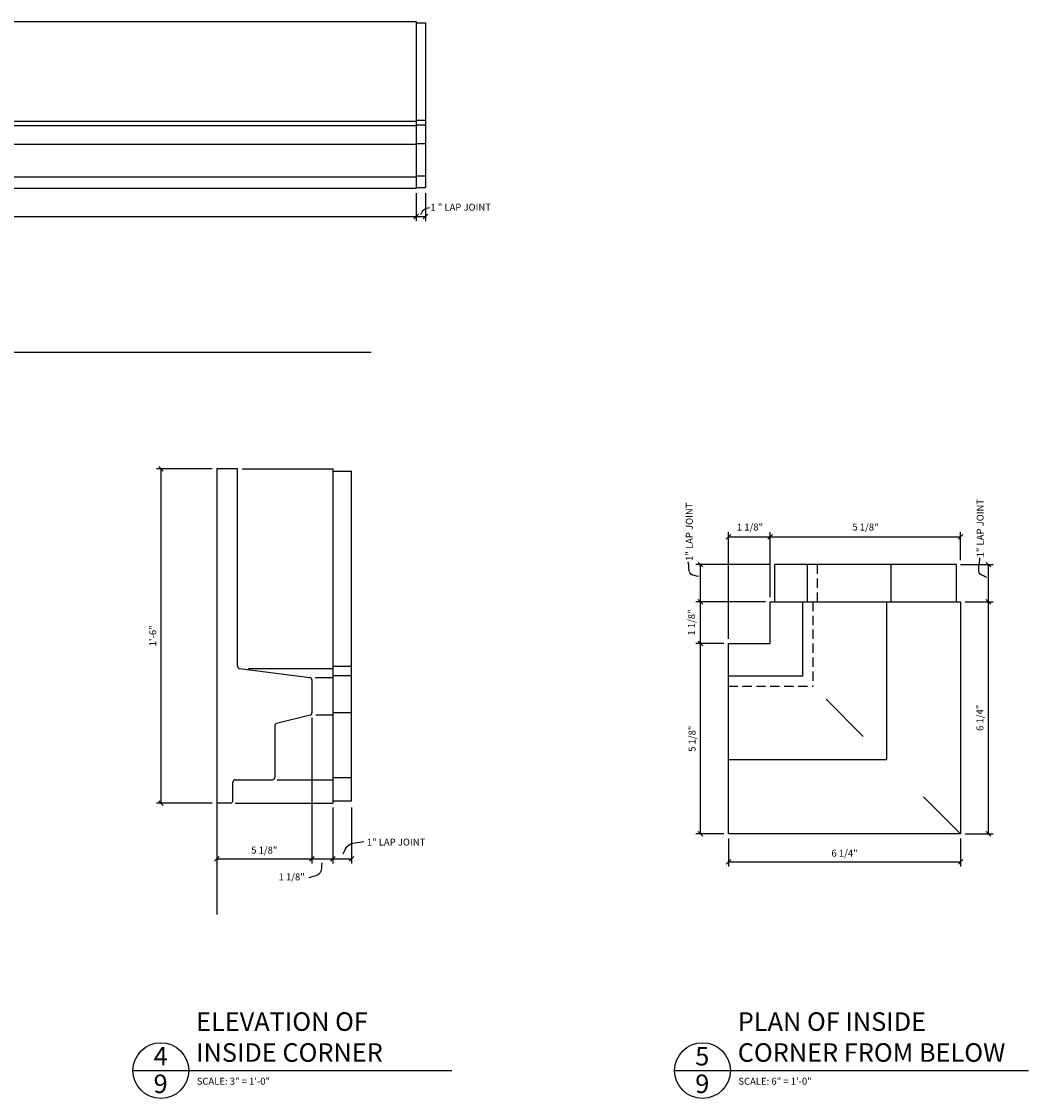
# Model space of a CAD drawing. Extents: x 6 to 115, y 20 to 90.
# Drawn here: x 60 to 115, y 20 to 78 of the extents above; entities that cross this region are included whole.
import ezdxf

# ---------------------------------------------------------------- set-up
doc = ezdxf.new("R2010")
doc.units = 0
doc.header["$LTSCALE"] = 0.5
doc.header["$MEASUREMENT"] = 0
doc.linetypes.add('HIDDEN', pattern=[0.375, 0.25, -0.125])
doc.layers.get('DEFPOINTS').update_dxf_attribs({"linetype": 'CONTINUOUS'})
for name, color, linetype in [('DIMENSIONS', 8, 'CONTINUOUS'), ('FIBERGLASS', 7, 'CONTINUOUS'), ('TEXT', 8, 'CONTINUOUS')]:
    doc.layers.add(name, color=color, linetype=linetype)
doc.styles.add('DIMS', font='stylu.ttf')
doc.styles.add('NOTES', font='stylu.ttf', dxfattribs={"height": 0.375})
doc.styles.add('TITLES', font='swiss.ttf', dxfattribs={"height": 1})
doc.dimstyles.new('EDONDIMS', dxfattribs={"dimscale": 4, "dimtxt": 0.09375, "dimasz": 0.0625, "dimexe": 0.0625, "dimexo": 0.0625, "dimgap": 0.0625, "dimtad": 3, "dimdec": 4, "dimzin": 3, "dimdsep": 46, "dimlunit": 4, "dimtxsty": 'DIMS', "dimblk1": 'OBLIQUE', "dimblk2": 'OBLIQUE', "dimsah": 1, "dimcen": 0.0625, "dimclrd": 8, "dimclre": 8, "dimclrt": 8, "dimaunit": 1, "dimadec": 0, "dimazin": 0, "dimtfac": 1, "dimtdec": 4, "dimtmove": 2, "dimatfit": 3, "dimldrblk": 'OBLIQUE', "dimfxl": 0, "dimfrac": 2, "dimtolj": 1, "dimtzin": 0, "dimarcsym": 0})
doc.dimstyles.new('EDONDIMS$7', dxfattribs={"dimscale": 4, "dimtxt": 0.09375, "dimasz": 0.1875, "dimexe": 0.0625, "dimexo": 0.0625, "dimgap": 0.0625, "dimtad": 3, "dimdec": 4, "dimzin": 0, "dimdsep": 46, "dimlunit": 4, "dimtxsty": 'DIMS', "dimcen": 0.0625, "dimclrd": 8, "dimclre": 8, "dimclrt": 8, "dimaunit": 1, "dimadec": 0, "dimazin": 0, "dimtfac": 1, "dimtdec": 4, "dimtmove": 2, "dimatfit": 3, "dimfxl": 0, "dimfrac": 2, "dimtolj": 1, "dimtzin": 0, "dimarcsym": 0})

# ---------------------------------------------------------------- blocks, each defined once
blk = doc.blocks.new('_OBLIQUE')
at = {"layer": 'DIMENSIONS', "color": 6, "linetype": 'ByBlock', "ltscale": 4}
blk.add_line((-0.5, -0.5), (0.5, 0.5), dxfattribs=at)
blk = doc.blocks.new('*D60')
at = {"layer": 'DEFPOINTS', "color": 0, "linetype": 'Continuous', "ltscale": 4}
for p in [(67.973, 53.495), (70.973, 53.495), (70.973, 35.495)]:
    blk.add_point(p, dxfattribs=at)
at = {"layer": 'DIMENSIONS', "color": 8, "linetype": 'Continuous', "lineweight": -2, "ltscale": 4}
for p, q in [((70.723, 53.495), (67.723, 53.495)), ((67.973, 35.495), (67.973, 53.495)), ((70.723, 35.495), (67.723, 35.495))]:
    blk.add_line(p, q, dxfattribs=at)
at = {"layer": 'DIMENSIONS', "color": 8, "linetype": 'Continuous', "lineweight": -2, "ltscale": 4, "xscale": 0.25, "yscale": 0.25, "zscale": 0.25}
for p, rotation in [((67.973, 53.495), 90), ((67.973, 35.495), 270)]:
    blk.add_blockref('_OBLIQUE', p, dxfattribs=dict(at, rotation=rotation))
at = {"layer": 'DIMENSIONS', "color": 8, "linetype": 'Continuous', "ltscale": 4, "insert": (67.528, 44.495), "char_height": 0.375, "attachment_point": 5, "rotation": 90, "style": 'DIMS'}
blk.add_mtext('\\A1;1\'-6"', dxfattribs=at)
blk = doc.blocks.new('_None')
blk = doc.blocks.new('*D59')
at = {"layer": 'DEFPOINTS', "color": 0, "linetype": 'Continuous', "ltscale": 4}
for p in [(76.098, 40.343), (77.223, 35.495), (77.223, 32.495)]:
    blk.add_point(p, dxfattribs=at)
at = {"layer": 'DIMENSIONS', "color": 8, "linetype": 'Continuous', "lineweight": -2, "ltscale": 4}
for p, q in [((76.098, 40.093), (76.098, 32.245)), ((77.223, 35.245), (77.223, 32.245)), ((76.098, 32.495), (77.223, 32.495))]:
    blk.add_line(p, q, dxfattribs=at)
at = {"layer": 'DIMENSIONS', "color": 8, "linetype": 'Continuous', "lineweight": -2, "ltscale": 4, "xscale": 0.25, "yscale": 0.25, "zscale": 0.25, "rotation": 180}
blk.add_blockref('_OBLIQUE', (76.098, 32.495), dxfattribs=at)
at = {"layer": 'DIMENSIONS', "color": 8, "linetype": 'Continuous', "lineweight": -2, "ltscale": 4, "xscale": 0.25, "yscale": 0.25, "zscale": 0.25}
blk.add_blockref('_OBLIQUE', (77.223, 32.495), dxfattribs=at)
at = {"layer": 'DIMENSIONS', "color": 8, "linetype": 'Continuous', "ltscale": 4, "insert": (75.007, 31.516), "char_height": 0.375, "attachment_point": 5, "style": 'DIMS'}
blk.add_mtext('\\A1;1 1/8"', dxfattribs=at)
blk = doc.blocks.new('*D58')
at = {"layer": 'DEFPOINTS', "color": 0, "linetype": 'Continuous', "ltscale": 4}
for p in [(76.098, 40.343), (70.973, 32.495), (76.098, 32.495)]:
    blk.add_point(p, dxfattribs=at)
at = {"layer": 'DIMENSIONS', "color": 8, "linetype": 'Continuous', "lineweight": -2, "ltscale": 4}
for p, q in [((76.098, 40.093), (76.098, 32.245)), ((70.973, 32.495), (76.098, 32.495))]:
    blk.add_line(p, q, dxfattribs=at)
at = {"layer": 'DIMENSIONS', "color": 8, "linetype": 'Continuous', "lineweight": -2, "ltscale": 4, "xscale": 0.25, "yscale": 0.25, "zscale": 0.25, "rotation": 180}
blk.add_blockref('_OBLIQUE', (70.973, 32.495), dxfattribs=at)
at = {"layer": 'DIMENSIONS', "color": 8, "linetype": 'Continuous', "lineweight": -2, "ltscale": 4, "xscale": 0.25, "yscale": 0.25, "zscale": 0.25}
blk.add_blockref('_OBLIQUE', (76.098, 32.495), dxfattribs=at)
at = {"layer": 'DIMENSIONS', "color": 8, "linetype": 'Continuous', "ltscale": 4, "insert": (73.535, 32.957), "char_height": 0.375, "attachment_point": 5, "style": 'DIMS'}
blk.add_mtext('\\A1;5 1/8"', dxfattribs=at)
blk = doc.blocks.new('*D47')
at = {"layer": 'DEFPOINTS', "color": 0, "linetype": 'Continuous', "ltscale": 4}
for p in [(111.028, 46.331), (112.528, 46.331), (111.028, 33.831)]:
    blk.add_point(p, dxfattribs=at)
at = {"layer": 'DIMENSIONS', "color": 8, "linetype": 'Continuous', "lineweight": -2, "ltscale": 4}
for p, q in [((111.278, 46.331), (112.778, 46.331)), ((112.528, 33.831), (112.528, 46.331)), ((111.278, 33.831), (112.778, 33.831))]:
    blk.add_line(p, q, dxfattribs=at)
at = {"layer": 'DIMENSIONS', "color": 8, "linetype": 'Continuous', "lineweight": -2, "ltscale": 4, "xscale": 0.25, "yscale": 0.25, "zscale": 0.25}
for p, rotation in [((112.528, 46.331), 90), ((112.528, 33.831), 270)]:
    blk.add_blockref('_OBLIQUE', p, dxfattribs=dict(at, rotation=rotation))
at = {"layer": 'DIMENSIONS', "color": 8, "linetype": 'Continuous', "ltscale": 4, "insert": (112.066, 40.081), "char_height": 0.375, "attachment_point": 5, "rotation": 90, "style": 'DIMS'}
blk.add_mtext('\\A1;6 1/4"', dxfattribs=at)
blk = doc.blocks.new('*D46')
at = {"layer": 'DEFPOINTS', "color": 0, "linetype": 'Continuous', "ltscale": 4}
for p in [(97.028, 44.081), (98.528, 44.081), (98.528, 33.831)]:
    blk.add_point(p, dxfattribs=at)
at = {"layer": 'DIMENSIONS', "color": 8, "linetype": 'Continuous', "lineweight": -2, "ltscale": 4}
for p, q in [((98.278, 44.081), (96.778, 44.081)), ((97.028, 33.831), (97.028, 44.081)), ((98.278, 33.831), (96.778, 33.831))]:
    blk.add_line(p, q, dxfattribs=at)
at = {"layer": 'DIMENSIONS', "color": 8, "linetype": 'Continuous', "lineweight": -2, "ltscale": 4, "xscale": 0.25, "yscale": 0.25, "zscale": 0.25}
for p, rotation in [((97.028, 44.081), 90), ((97.028, 33.831), 270)]:
    blk.add_blockref('_OBLIQUE', p, dxfattribs=dict(at, rotation=rotation))
at = {"layer": 'DIMENSIONS', "color": 8, "linetype": 'Continuous', "ltscale": 4, "insert": (96.566, 38.956), "char_height": 0.375, "attachment_point": 5, "rotation": 90, "style": 'DIMS'}
blk.add_mtext('\\A1;5 1/8"', dxfattribs=at)
blk = doc.blocks.new('*D48')
at = {"layer": 'DEFPOINTS', "color": 0, "linetype": 'Continuous', "ltscale": 4}
for p in [(98.528, 33.831), (111.028, 33.831), (111.028, 32.331)]:
    blk.add_point(p, dxfattribs=at)
at = {"layer": 'DIMENSIONS', "color": 8, "linetype": 'Continuous', "lineweight": -2, "ltscale": 4}
for p, q in [((98.528, 33.581), (98.528, 32.081)), ((111.028, 33.581), (111.028, 32.081)), ((98.528, 32.331), (111.028, 32.331))]:
    blk.add_line(p, q, dxfattribs=at)
at = {"layer": 'DIMENSIONS', "color": 8, "linetype": 'Continuous', "lineweight": -2, "ltscale": 4, "xscale": 0.25, "yscale": 0.25, "zscale": 0.25, "rotation": 180}
blk.add_blockref('_OBLIQUE', (98.528, 32.331), dxfattribs=at)
at = {"layer": 'DIMENSIONS', "color": 8, "linetype": 'Continuous', "lineweight": -2, "ltscale": 4, "xscale": 0.25, "yscale": 0.25, "zscale": 0.25}
blk.add_blockref('_OBLIQUE', (111.028, 32.331), dxfattribs=at)
at = {"layer": 'DIMENSIONS', "color": 8, "linetype": 'Continuous', "ltscale": 4, "insert": (104.778, 32.793), "char_height": 0.375, "attachment_point": 5, "style": 'DIMS'}
blk.add_mtext('\\A1;6 1/4"', dxfattribs=at)
blk = doc.blocks.new('*D61')
at = {"layer": 'DEFPOINTS', "color": 0, "linetype": 'Continuous', "ltscale": 4}
for p in [(77.223, 35.495), (78.223, 35.495), (78.223, 32.495)]:
    blk.add_point(p, dxfattribs=at)
at = {"layer": 'DIMENSIONS', "color": 8, "linetype": 'Continuous', "lineweight": -2, "ltscale": 4}
for p, q in [((77.223, 35.245), (77.223, 32.245)), ((78.223, 35.245), (78.223, 32.245)), ((77.223, 32.495), (78.223, 32.495))]:
    blk.add_line(p, q, dxfattribs=at)
at = {"layer": 'DIMENSIONS', "color": 8, "linetype": 'Continuous', "lineweight": -2, "ltscale": 4, "xscale": 0.25, "yscale": 0.25, "zscale": 0.25, "rotation": 180}
blk.add_blockref('_OBLIQUE', (77.223, 32.495), dxfattribs=at)
at = {"layer": 'DIMENSIONS', "color": 8, "linetype": 'Continuous', "lineweight": -2, "ltscale": 4, "xscale": 0.25, "yscale": 0.25, "zscale": 0.25}
blk.add_blockref('_OBLIQUE', (78.223, 32.495), dxfattribs=at)
at = {"layer": 'DIMENSIONS', "color": 8, "linetype": 'Continuous', "ltscale": 4, "insert": (80.629, 33.391), "char_height": 0.375, "attachment_point": 5, "style": 'DIMS'}
blk.add_mtext('\\A1;1" LAP JOINT', dxfattribs=at)
blk = doc.blocks.new('*D52')
at = {"layer": 'DEFPOINTS', "color": 0, "linetype": 'Continuous', "ltscale": 4}
for p in [(97.028, 46.331), (100.778, 46.331), (98.528, 44.081)]:
    blk.add_point(p, dxfattribs=at)
at = {"layer": 'DIMENSIONS', "color": 8, "linetype": 'Continuous', "lineweight": -2, "ltscale": 4}
for p, q in [((100.528, 46.331), (96.778, 46.331)), ((97.028, 44.081), (97.028, 46.331)), ((98.278, 44.081), (96.778, 44.081))]:
    blk.add_line(p, q, dxfattribs=at)
at = {"layer": 'DIMENSIONS', "color": 8, "linetype": 'Continuous', "lineweight": -2, "ltscale": 4, "xscale": 0.25, "yscale": 0.25, "zscale": 0.25}
for p, rotation in [((97.028, 46.331), 90), ((97.028, 44.081), 270)]:
    blk.add_blockref('_OBLIQUE', p, dxfattribs=dict(at, rotation=rotation))
at = {"layer": 'DIMENSIONS', "color": 8, "linetype": 'Continuous', "ltscale": 4, "insert": (96.538, 45.214), "char_height": 0.375, "attachment_point": 5, "rotation": 90, "style": 'DIMS'}
blk.add_mtext('\\A1;1 1/8"', dxfattribs=at)
blk = doc.blocks.new('*D50')
at = {"layer": 'DEFPOINTS', "color": 0, "linetype": 'Continuous', "ltscale": 4}
for p in [(111.028, 49.831), (111.028, 48.331), (100.778, 46.331)]:
    blk.add_point(p, dxfattribs=at)
at = {"layer": 'DIMENSIONS', "color": 8, "linetype": 'Continuous', "lineweight": -2, "ltscale": 4}
for p, q in [((100.778, 46.581), (100.778, 50.081)), ((111.028, 48.581), (111.028, 50.081)), ((100.778, 49.831), (111.028, 49.831))]:
    blk.add_line(p, q, dxfattribs=at)
at = {"layer": 'DIMENSIONS', "color": 8, "linetype": 'Continuous', "lineweight": -2, "ltscale": 4, "xscale": 0.25, "yscale": 0.25, "zscale": 0.25, "rotation": 180}
blk.add_blockref('_OBLIQUE', (100.778, 49.831), dxfattribs=at)
at = {"layer": 'DIMENSIONS', "color": 8, "linetype": 'Continuous', "lineweight": -2, "ltscale": 4, "xscale": 0.25, "yscale": 0.25, "zscale": 0.25}
blk.add_blockref('_OBLIQUE', (111.028, 49.831), dxfattribs=at)
at = {"layer": 'DIMENSIONS', "color": 8, "linetype": 'Continuous', "ltscale": 4, "insert": (105.903, 50.357), "char_height": 0.375, "attachment_point": 5, "style": 'DIMS'}
blk.add_mtext('\\A1;5 1/8"', dxfattribs=at)
blk = doc.blocks.new('*D51')
at = {"layer": 'DEFPOINTS', "color": 0, "linetype": 'Continuous', "ltscale": 4}
for p in [(97.028, 48.331), (101.028, 48.331), (100.778, 46.331)]:
    blk.add_point(p, dxfattribs=at)
at = {"layer": 'DIMENSIONS', "color": 8, "linetype": 'Continuous', "lineweight": -2, "ltscale": 4}
for p, q in [((100.778, 48.331), (96.778, 48.331)), ((97.028, 46.331), (97.028, 48.331)), ((100.528, 46.331), (96.778, 46.331))]:
    blk.add_line(p, q, dxfattribs=at)
at = {"layer": 'DIMENSIONS', "color": 8, "linetype": 'Continuous', "lineweight": -2, "ltscale": 4, "xscale": 0.25, "yscale": 0.25, "zscale": 0.25}
for p, rotation in [((97.028, 48.331), 90), ((97.028, 46.331), 270)]:
    blk.add_blockref('_OBLIQUE', p, dxfattribs=dict(at, rotation=rotation))
at = {"layer": 'DIMENSIONS', "color": 8, "linetype": 'Continuous', "ltscale": 4, "insert": (96.418, 50.103), "char_height": 0.375, "attachment_point": 5, "rotation": 90, "style": 'DIMS'}
blk.add_mtext('\\A1;1" LAP JOINT', dxfattribs=at)
blk = doc.blocks.new('*D49')
at = {"layer": 'DEFPOINTS', "color": 0, "linetype": 'Continuous', "ltscale": 4}
for p in [(100.778, 49.831), (100.778, 46.331), (98.528, 44.081)]:
    blk.add_point(p, dxfattribs=at)
at = {"layer": 'DIMENSIONS', "color": 8, "linetype": 'Continuous', "lineweight": -2, "ltscale": 4}
for p, q in [((98.528, 44.331), (98.528, 50.081)), ((100.778, 46.581), (100.778, 50.081)), ((98.528, 49.831), (100.778, 49.831))]:
    blk.add_line(p, q, dxfattribs=at)
at = {"layer": 'DIMENSIONS', "color": 8, "linetype": 'Continuous', "lineweight": -2, "ltscale": 4, "xscale": 0.25, "yscale": 0.25, "zscale": 0.25, "rotation": 180}
blk.add_blockref('_OBLIQUE', (98.528, 49.831), dxfattribs=at)
at = {"layer": 'DIMENSIONS', "color": 8, "linetype": 'Continuous', "lineweight": -2, "ltscale": 4, "xscale": 0.25, "yscale": 0.25, "zscale": 0.25}
blk.add_blockref('_OBLIQUE', (100.778, 49.831), dxfattribs=at)
at = {"layer": 'DIMENSIONS', "color": 8, "linetype": 'Continuous', "ltscale": 4, "insert": (99.684, 50.357), "char_height": 0.375, "attachment_point": 5, "style": 'DIMS'}
blk.add_mtext('\\A1;1 1/8"', dxfattribs=at)
blk = doc.blocks.new('*D35')
at = {"layer": 'DEFPOINTS', "color": 0, "linetype": 'Continuous', "ltscale": 4}
for p in [(33.713, 68.578), (81.713, 68.578), (81.713, 67.078)]:
    blk.add_point(p, dxfattribs=at)
at = {"layer": 'DIMENSIONS', "color": 8, "linetype": 'Continuous', "lineweight": -2, "ltscale": 4}
for p, q in [((33.713, 68.328), (33.713, 66.828)), ((81.713, 68.328), (81.713, 66.828)), ((33.713, 67.078), (81.713, 67.078))]:
    blk.add_line(p, q, dxfattribs=at)
at = {"layer": 'DIMENSIONS', "color": 8, "linetype": 'Continuous', "lineweight": -2, "ltscale": 4, "xscale": 0.25, "yscale": 0.25, "zscale": 0.25, "rotation": 180}
blk.add_blockref('_OBLIQUE', (33.713, 67.078), dxfattribs=at)
at = {"layer": 'DIMENSIONS', "color": 8, "linetype": 'Continuous', "lineweight": -2, "ltscale": 4, "xscale": 0.25, "yscale": 0.25, "zscale": 0.25}
blk.add_blockref('_OBLIQUE', (81.713, 67.078), dxfattribs=at)
at = {"layer": 'DIMENSIONS', "color": 8, "linetype": 'Continuous', "ltscale": 4, "insert": (57.713, 67.524), "char_height": 0.375, "attachment_point": 5, "style": 'DIMS'}
blk.add_mtext('\\A1;8\'-0"', dxfattribs=at)
blk = doc.blocks.new('*D53')
at = {"layer": 'DEFPOINTS', "color": 0, "linetype": 'Continuous', "ltscale": 4}
for p in [(110.778, 48.331), (112.528, 48.331), (111.028, 46.331)]:
    blk.add_point(p, dxfattribs=at)
at = {"layer": 'DIMENSIONS', "color": 8, "linetype": 'Continuous', "lineweight": -2, "ltscale": 4}
for p, q in [((111.028, 48.331), (112.778, 48.331)), ((112.528, 46.331), (112.528, 48.331)), ((111.278, 46.331), (112.778, 46.331))]:
    blk.add_line(p, q, dxfattribs=at)
at = {"layer": 'DIMENSIONS', "color": 8, "linetype": 'Continuous', "lineweight": -2, "ltscale": 4, "xscale": 0.25, "yscale": 0.25, "zscale": 0.25}
for p, rotation in [((112.528, 48.331), 90), ((112.528, 46.331), 270)]:
    blk.add_blockref('_OBLIQUE', p, dxfattribs=dict(at, rotation=rotation))
at = {"layer": 'DIMENSIONS', "color": 8, "linetype": 'Continuous', "ltscale": 4, "insert": (112.078, 50.296), "char_height": 0.375, "attachment_point": 5, "rotation": 90, "style": 'DIMS'}
blk.add_mtext('\\A1;1" LAP JOINT', dxfattribs=at)
blk = doc.blocks.new('*D37')
at = {"layer": 'DEFPOINTS', "color": 0, "linetype": 'Continuous', "ltscale": 4}
for p in [(81.713, 68.578), (82.213, 68.578), (82.213, 67.078)]:
    blk.add_point(p, dxfattribs=at)
at = {"layer": 'DIMENSIONS', "color": 8, "linetype": 'Continuous', "lineweight": -2, "ltscale": 4}
for p, q in [((81.713, 68.328), (81.713, 66.828)), ((82.213, 68.328), (82.213, 66.828)), ((81.713, 67.078), (82.213, 67.078))]:
    blk.add_line(p, q, dxfattribs=at)
at = {"layer": 'DIMENSIONS', "color": 8, "linetype": 'Continuous', "lineweight": -2, "ltscale": 4, "xscale": 0.25, "yscale": 0.25, "zscale": 0.25, "rotation": 180}
blk.add_blockref('_OBLIQUE', (81.713, 67.078), dxfattribs=at)
at = {"layer": 'DIMENSIONS', "color": 8, "linetype": 'Continuous', "lineweight": -2, "ltscale": 4, "xscale": 0.25, "yscale": 0.25, "zscale": 0.25}
blk.add_blockref('_OBLIQUE', (82.213, 67.078), dxfattribs=at)
at = {"layer": 'DIMENSIONS', "color": 8, "linetype": 'Continuous', "ltscale": 4, "insert": (84.107, 67.579), "char_height": 0.375, "attachment_point": 5, "style": 'DIMS'}
blk.add_mtext('\\A1;1 " LAP JOINT', dxfattribs=at)

msp = doc.modelspace()

# ---------------------------------------------------------------- linework, layer by layer
at = {"layer": 'FIBERGLASS', "color": 5, "linetype": 'Continuous', "ltscale": 4}
for p, q in [((33.712608, 77.57848), (81.712608, 77.57848)), ((81.712608, 77.57848), (81.712608, 68.57848)), ((81.712608, 68.57848), (33.712608, 68.57848)), ((72.097553, 53.495239), (70.972553, 53.495239)), ((72.097553, 42.855587), (72.097553, 53.495239)), ((72.207048, 42.731552), (75.988057, 42.258926)), ((76.097553, 42.134891), (76.097553, 40.342836)), ((76.00287, 40.221568), (74.192236, 39.76891)), ((74.097553, 39.647642), (74.097553, 36.870239)), ((71.847553, 35.620239), (71.847553, 36.620239)), ((71.972553, 36.745239), (73.972553, 36.745239)), ((71.722553, 35.495239), (70.972553, 35.495239))]:
    msp.add_line(p, q, dxfattribs=at)
at = {"layer": 'FIBERGLASS', "linetype": 'Continuous', "ltscale": 4}
for p, q in [((81.712608, 77.51598), (82.212608, 77.51598)), ((82.212608, 77.51598), (82.212608, 68.64098)), ((81.712608, 72.20348), (33.712608, 72.20348)), ((81.712608, 71.95348), (33.712608, 71.95348)), ((81.712608, 72.26598), (82.212608, 72.26598)), ((81.712608, 72.01598), (82.212608, 72.01598)), ((81.712608, 70.95348), (33.712608, 70.95348)), ((81.712608, 71.01598), (82.212608, 71.01598)), ((81.712608, 69.20348), (33.712608, 69.20348)), ((81.712608, 69.26598), (82.212608, 69.26598)), ((81.712608, 68.64098), (82.212608, 68.64098)), ((77.222553, 53.495239), (77.222553, 35.495239)), ((77.222553, 53.370239), (78.222553, 53.370239)), ((78.222553, 35.620239), (78.222553, 53.370239)), ((101.027925, 46.331107), (101.027925, 48.331107)), ((110.777925, 48.331107), (101.027925, 48.331107)), ((102.777925, 46.331107), (102.777925, 48.331107)), ((107.277925, 46.331107), (107.277925, 48.331107)), ((110.777925, 48.331107), (110.777925, 46.331107)), ((102.527925, 42.331107), (102.527925, 46.331107)), ((107.027925, 46.331107), (107.027925, 37.831107)), ((77.222553, 42.870239), (78.222553, 42.870239)), ((77.222553, 42.370239), (78.222553, 42.370239)), ((102.527925, 42.331107), (98.527925, 42.331107)), ((77.222553, 40.370239), (78.222553, 40.370239)), ((98.527925, 37.831107), (107.027925, 37.831107)), ((77.222553, 36.870239), (78.222553, 36.870239)), ((77.222553, 35.620239), (78.222553, 35.620239))]:
    msp.add_line(p, q, dxfattribs=at)
at = {"layer": 'FIBERGLASS', "color": 6, "linetype": 'Continuous', "ltscale": 4}
msp.add_line((70.972553, 53.495239), (70.972553, 29.495239), dxfattribs=at)
at = {"layer": 'FIBERGLASS', "color": 8, "linetype": 'Continuous', "ltscale": 4}
for p, q in [((72.347553, 53.495239), (77.222553, 53.495239)), ((72.676367, 42.745239), (77.222553, 42.745239)), ((76.281275, 42.245239), (77.222553, 42.245239)), ((76.300654, 40.245239), (77.222553, 40.245239)), ((74.222553, 36.745239), (77.222553, 36.745239)), ((71.972553, 35.495239), (77.222553, 35.495239))]:
    msp.add_line(p, q, dxfattribs=at)
at = {"layer": 'FIBERGLASS', "color": 3, "linetype": 'HIDDEN', "ltscale": 4}
for p, q in [((103.312655, 46.331107), (103.312655, 48.331107)), ((103.062655, 46.331107), (103.062655, 41.796378)), ((98.527925, 41.796378), (103.062655, 41.796378))]:
    msp.add_line(p, q, dxfattribs=at)
at = {"layer": 'FIBERGLASS', "color": 1, "linetype": 'Continuous', "ltscale": 4}
for p, q in [((105.777925, 39.081107), (103.777925, 41.081107)), ((111.027925, 33.831107), (109.027925, 35.831107))]:
    msp.add_line(p, q, dxfattribs=at)
at = {"layer": 'FIBERGLASS', "color": 5, "linetype": 'Continuous', "ltscale": 4}
for points in [[(111.027925, 46.331107), (111.027925, 33.831107), (98.527925, 33.831107), (98.527925, 44.081107), (100.777925, 44.081107)], [(100.777925, 44.081107), (100.777925, 46.331107), (111.027925, 46.331107)]]:
    msp.add_lwpolyline(points, dxfattribs=at)
for centre, start, end in [((72.222553, 42.855587), 180, 262.87498365), ((75.972553, 42.134891), 0, 82.87498365), ((75.972553, 40.342836), 284.03624347, 0), ((74.222553, 39.647642), 104.03624347, 180), ((71.972553, 36.620239), 90, 180), ((73.972553, 36.870239), 270, 0), ((71.722553, 35.620239), 270, 360)]:
    msp.add_arc(centre, 0.125, start, end, dxfattribs=at)
at = {"layer": 'TEXT', "color": 5, "linetype": 'Continuous', "ltscale": 4}
for p, q in [((36.886238, 59.781961), (79.288978, 59.781961)), ((66.46429, 21.084932), (83.627271, 21.084932)), ((95.627271, 21.084932), (114.67858, 21.084932))]:
    msp.add_line(p, q, dxfattribs=at)
for centre in [(67.96429, 21.084932), (97.127271, 21.084932)]:
    msp.add_circle(centre, 1.5, dxfattribs=at)

# ---------------------------------------------------------------- texts
at = {"layer": 'TEXT', "linetype": 'Continuous', "ltscale": 4}
for s, insert, char_height, width, attachment_point, style in [('ELEVATION OF INSIDE CORNER', (69.864238, 24.224713), 1, 13.8125, 1, 'TITLES'), ('PLAN OF INSIDE CORNER FROM BELOW', (99.027219, 24.224713), 1, 15.75, 1, 'TITLES'), ('4', (67.952467, 22.361882), 1, 0.625, 2, 'TITLES'), ('5', (97.115447, 22.361882), 1, 0.625, 2, 'TITLES'), ('9', (67.952467, 20.874282), 1, 0.5, 2, 'TITLES'), ('9', (97.115447, 20.874282), 1, 0.5, 2, 'TITLES'), ('SCALE: 3" = 1\'-0"', (69.896093, 20.699099), 0.375, 5.75, 1, 'NOTES'), ('SCALE: 6" = 1\'-0"', (99.059074, 20.699099), 0.375, 5.75, 1, 'NOTES')]:
    msp.add_mtext(s, dxfattribs=dict(at, insert=insert, char_height=char_height, width=width, attachment_point=attachment_point, style=style))

# ---------------------------------------------------------------- dimensions: what is measured, and where the dimension line sits
at = {"layer": 'DIMENSIONS', "linetype": 'Continuous', "ltscale": 4}
for base, p1, p2, override, picture, middle in [((81.712608, 67.07848), (33.712608, 68.57848), (81.712608, 68.57848), {"dimlfac": 2, "dimldrblk": 'None'}, '*D35', (57.712608, 67.523804)), ((76.097553, 32.495239), (70.972553, 32.495239), (76.097553, 40.342836), {"dimldrblk": 'None'}, '*D58', (73.535053, 32.957446)), ((111.027925, 32.331107), (98.527925, 33.831107), (111.027925, 33.831107), {"dimlfac": 0.5, "dimldrblk": 'None'}, '*D48', (104.777925, 32.793315))]:
    dim = msp.add_linear_dim(base=base, p1=p1, p2=p2, dimstyle='EDONDIMS', override=override, dxfattribs=at)
    dim.commit()
    dim.dimension.update_dxf_attribs({"geometry": picture, "text_midpoint": middle})
for base, p1, p2, text, override, picture, middle in [((82.212608, 67.07848), (81.712608, 68.57848), (82.212608, 68.57848), '1 " LAP JOINT', {"dimlfac": 2, "dimldrblk": 'None'}, '*D37', (84.107104, 67.579384)), ((78.222553, 32.495239), (77.222553, 35.495239), (78.222553, 35.495239), '<> LAP JOINT', {"dimldrblk": 'None'}, '*D61', (80.628507, 33.391031))]:
    dim = msp.add_linear_dim(base=base, p1=p1, p2=p2, text=text, dimstyle='EDONDIMS', override=override, dxfattribs=at)
    dim.commit()
    dim.dimension.update_dxf_attribs({"geometry": picture, "text_midpoint": middle, "dimtype": 160})
for base, p1, p2, override, picture, middle in [((67.972553, 53.495239), (70.972553, 35.495239), (70.972553, 53.495239), {"dimlfac": 1, "dimldrblk": 'None'}, '*D60', (67.528052, 44.495239)), ((112.527925, 46.331107), (111.027925, 33.831107), (111.027925, 46.331107), {"dimlfac": 0.5, "dimldrblk": 'None'}, '*D47', (112.065718, 40.081107)), ((97.027925, 44.081107), (98.527925, 33.831107), (98.527925, 44.081107), {"dimlfac": 0.5, "dimldrblk": 'None'}, '*D46', (96.565718, 38.956107))]:
    dim = msp.add_linear_dim(base=base, p1=p1, p2=p2, angle=90, dimstyle='EDONDIMS', override=override, dxfattribs=at)
    dim.commit()
    dim.dimension.update_dxf_attribs({"geometry": picture, "text_midpoint": middle})
for base, p1, p2, picture, middle in [((97.027925, 48.331107), (100.777925, 46.331107), (101.027925, 48.331107), '*D51', (96.417759, 50.103229)), ((112.527925, 48.331107), (111.027925, 46.331107), (110.777925, 48.331107), '*D53', (112.078171, 50.295558))]:
    dim = msp.add_linear_dim(base=base, p1=p1, p2=p2, angle=90, text='<> LAP JOINT', dimstyle='EDONDIMS', override={"dimlfac": 0.5, "dimldrblk": 'None'}, dxfattribs=at)
    dim.commit()
    dim.dimension.update_dxf_attribs({"geometry": picture, "text_midpoint": middle, "dimtype": 160})
for base, p1, p2, override, picture, middle in [((100.777925, 49.831107), (98.527925, 44.081107), (100.777925, 46.331107), {"dimlfac": 0.5, "dimldrblk": 'None'}, '*D49', (99.683851, 50.356594)), ((111.027925, 49.831107), (100.777925, 46.331107), (111.027925, 48.331107), {"dimlfac": 0.5, "dimldrblk": 'None'}, '*D50', (105.902925, 50.356594)), ((77.222553, 32.495239), (76.097553, 40.342836), (77.222553, 35.495239), {"dimldrblk": 'None'}, '*D59', (75.006994, 31.516031))]:
    dim = msp.add_linear_dim(base=base, p1=p1, p2=p2, dimstyle='EDONDIMS', override=override, dxfattribs=at)
    dim.commit()
    dim.dimension.update_dxf_attribs({"geometry": picture, "text_midpoint": middle, "dimtype": 160})
dim = msp.add_linear_dim(base=(97.027925, 46.331107), p1=(98.527925, 44.081107), p2=(100.777925, 46.331107), angle=90, dimstyle='EDONDIMS', override={"dimlfac": 0.5, "dimldrblk": 'None'}, dxfattribs=at)
dim.commit()
dim.dimension.update_dxf_attribs({"geometry": '*D52', "text_midpoint": (96.537556, 45.214131), "dimtype": 160})

# ---------------------------------------------------------------- leaders
at = {"layer": 'DIMENSIONS', "linetype": 'Continuous', "ltscale": 4, "path_type": 1}
for points in [[(81.963387, 67.186185), (82.138791, 67.459617), (82.426453, 67.571795)], [(96.911339, 47.691673), (96.508944, 47.814626), (96.363635, 48.474102)], [(112.442906, 47.642378), (112.087267, 47.815116), (112.066945, 48.699127)]]:
    msp.add_leader(points, dimstyle='EDONDIMS$7', override={"dimgap": 0.0625, "dimtad": 0, "dimldrblk": 'None'}, dxfattribs=at)
at = {"layer": 'FIBERGLASS', "linetype": 'Continuous', "ltscale": 4, "path_type": 1}
for points in [[(77.779632, 32.766798), (78.017137, 33.17674), (78.898514, 33.431559)], [(76.635286, 32.270553), (76.527328, 31.709579), (75.926793, 31.463945)]]:
    msp.add_leader(points, dimstyle='EDONDIMS$7', override={"dimgap": 0.0625, "dimtad": 0, "dimldrblk": 'None'}, dxfattribs=at)

doc.saveas('drawing.dxf')
